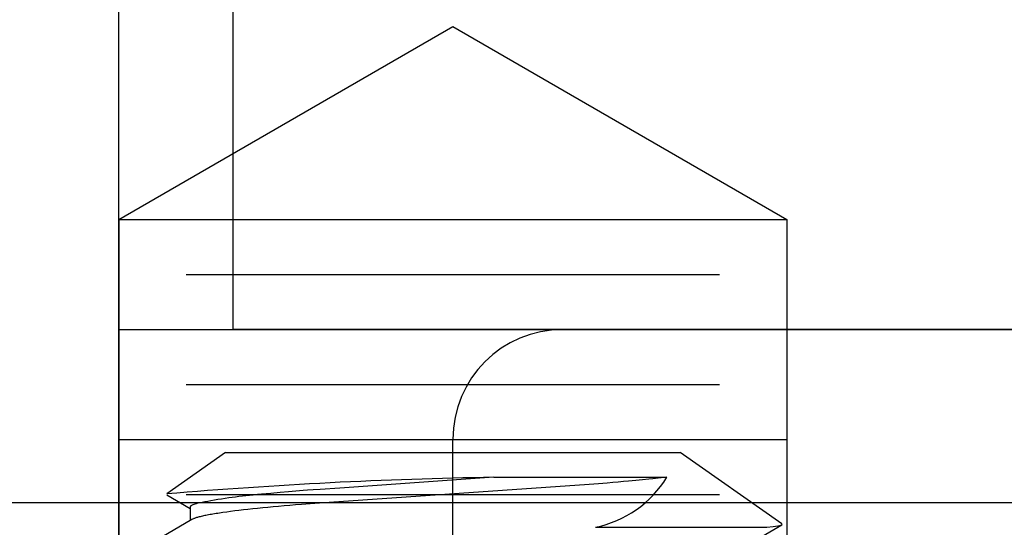
# Model space of a CAD drawing. Extents: x -1 to 19, y -7.5 to 8.8.
# Drawn here: x 5.1 to 5.4, y -3.2 to -3 of the extents above; entities that cross this region are included whole.
import ezdxf

# ---------------------------------------------------------------- set-up
doc = ezdxf.new("R2010")
doc.units = 0
doc.header["$MEASUREMENT"] = 0
for name, color, linetype in [('COIL', 7, 'Continuous'), ('HDW-BASE', 7, 'Continuous'), ('MAGNET', 7, 'Continuous'), ('TOWERS-2', 7, 'Continuous')]:
    doc.layers.add(name, color=color, linetype=linetype)

msp = doc.modelspace()

# ---------------------------------------------------------------- linework, layer by layer
at = {"layer": 'COIL', "color": 9, "linetype": 'Continuous'}
msp.add_line((5.155093618397994, -3.169952609290355), (5.155093618397994, -2.833952609290354), dxfattribs=at)
at = {"layer": 'COIL', "color": 174, "linetype": 'Continuous'}
msp.add_line((6.250093618397996, -3.144952609290355), (5.000093618397996, -3.144952609290355), dxfattribs=at)
at = {"layer": 'HDW-BASE', "color": 8, "linetype": 'Continuous'}
for p, q in [((5.185391088797997, -3.130702609290357), (5.168691649422997, -3.142395682615355)), ((5.185391088797997, -3.130702609290357), (5.314796147997996, -3.130702609290357)), ((5.343736995947997, -3.150967209190356), (5.314796147997996, -3.130702609290357)), ((5.261717446047997, -3.137704684665355), (5.310973111647997, -3.137704684665355)), ((5.168733736347996, -3.142711959290356), (5.175391088797995, -3.146576399165355)), ((5.175391088797995, -3.146327609290357), (5.175391088797995, -3.149985025140355)), ((5.290640825347997, -3.151917126440356), (5.339468393547997, -3.151917126440356))]:
    msp.add_line(p, q, dxfattribs=at)
for points in [[(5.261717446052029, -3.137704684664995), (5.217972799863136, -3.14075761337826), (5.212316263753801, -3.141155238783538), (5.210327712237935, -3.141296731181871), (5.208755172876912, -3.141410464030579), (5.207490796607101, -3.141504277813334), (5.206426734364872, -3.141586013013803), (5.2054551370866, -3.141663510115658), (5.203380210398619, -3.141835519777522), (5.200937691487383, -3.142043857901365), (5.198311452156696, -3.142274535102749), (5.196993856549426, -3.142393369108069), (5.195707633895734, -3.142511929783434), (5.194478551881767, -3.142628264429063), (5.19332563008932, -3.142741073200605), (5.192240896228123, -3.142851667625222), (5.19120962974774, -3.142962012099848), (5.190217110175644, -3.143074071014243), (5.189248617039303, -3.143189808758168), (5.188289429866191, -3.143311189721387), (5.187324828183777, -3.143440178293659), (5.186340091519533, -3.143578738864746), (5.185325926716971, -3.143728011211923), (5.184294750541403, -3.143885836584248), (5.183264406886285, -3.144049231640656), (5.182252739739021, -3.144215213028899), (5.181277593087019, -3.144380797396731), (5.180356810917683, -3.144543001391903), (5.179508237218417, -3.144698841662168), (5.178749715976626, -3.144845334855281), (5.178094587927593, -3.144980214855148), (5.177538181222846, -3.145104084419459), (5.177071320640438, -3.145218263562299), (5.1766848310191, -3.145324072287634), (5.17636953719756, -3.145422830599427), (5.176116264014547, -3.145515858501645), (5.175915836308793, -3.14560447599825), (5.175759078919024, -3.14569000309321), (5.175637627190725, -3.145773576682686), (5.175546358760537, -3.145855601164618), (5.175480961696389, -3.145936297848288), (5.175437124103937, -3.146015888033407), (5.175410534088843, -3.146094593019686), (5.175396879756768, -3.146172634106835), (5.175391849213371, -3.146250232594563), (5.175391130564315, -3.146327609782581)], [(5.310973111637552, -3.137704684664981), (5.308524323489808, -3.13798423526348), (5.306955888531578, -3.138155555674697), (5.305839948291173, -3.13827230007555), (5.304054568135641, -3.138451246288547), (5.302139426076107, -3.138634358731772), (5.300097377579362, -3.138821115546931), (5.29866376752932, -3.13894731261206), (5.297170502973352, -3.139074616087876), (5.295616203882057, -3.139202804808778), (5.294004399348882, -3.139331452108514), (5.291497394404034, -3.139523897300729), (5.288908999484112, -3.13971382467209), (5.212155229229106, -3.145066283186713), (5.209545055295367, -3.145255151699979), (5.206997450008651, -3.145447937976246), (5.20533421688433, -3.145578860679846), (5.203699439489824, -3.145711791045655), (5.202093653522082, -3.145846772445504), (5.200518442816303, -3.145983717084949), (5.198975652990786, -3.146122504397504), (5.197467129730885, -3.146263013811477), (5.195994761425946, -3.146405118158372), (5.194560607716169, -3.146548663843987), (5.193166770821485, -3.14669349068832), (5.191815353023959, -3.146839438505867), (5.190508374226715, -3.146986344292592), (5.18924752521117, -3.147134033730113), (5.188034414267221, -3.147282329693009), (5.186870649741054, -3.147431055050113), (5.185757838962687, -3.147580030025997), (5.184697585542379, -3.147729064226911), (5.183691491975668, -3.147877964626637), (5.183209255932666, -3.147952304328519), (5.182741160807367, -3.148026538193062), (5.182287361846998, -3.148100642411763), (5.181847834303148, -3.148174594416629), (5.181422508274279, -3.148248371972047), (5.18101131389998, -3.148321952836469), (5.18061418131984, -3.148395314768349), (5.180231040673447, -3.148468435526139), (5.179861822100388, -3.148541292868293), (5.179506455740251, -3.148613864553262), (5.179164981776825, -3.148686127311654), (5.178837880797546, -3.148758053721711), (5.178525743369235, -3.148829615345536), (5.178229160091123, -3.14890078373938), (5.17794872156244, -3.148971530459493), (5.177685018382412, -3.149041827062124), (5.177438641150271, -3.149111645103524), (5.177210180465244, -3.149180956139944), (5.176999742905349, -3.149249747629085), (5.176805499120965, -3.14931807059494), (5.176625135696338, -3.149385991974246), (5.176456339238178, -3.149453578698095), (5.176296796353188, -3.149520897697578), (5.175996217729554, -3.149655000247814), (5.175850555204322, -3.14972191766075)], [(5.175845816422997, -3.149721082665355), (5.165653233522996, -3.155637274390355), (5.155449120147996, -3.161553014840355)], [(5.324354388572996, -3.162457818115355), (5.334548713422994, -3.156540752990356), (5.343704677922996, -3.151232570715355)], [(5.339468393547997, -3.151917126440356), (5.341212096797997, -3.151724558515355), (5.342524465397996, -3.151533873715355), (5.343399345822996, -3.151344249740355), (5.343810921497995, -3.151158600040356), (5.343717598422995, -3.150994911715355)]]:
    msp.add_lwpolyline(points, dxfattribs=at)
for centre, radius, start, end in [((5.285162729647994, -4.516546183740356), 1.379040811914609, 90.97414123560002, 94.84384222829999), ((5.284507840822996, -3.121493411240355), 0.03103572047780962, 281.3972627803, 328.5104918747)]:
    msp.add_arc(centre, radius, start, end, dxfattribs=at)
at = {"layer": 'MAGNET', "color": 94, "linetype": 'Continuous'}
for p, q in [((5.187593618397994, -3.095702609290354), (5.187593618397994, -2.895702609290354)), ((6.062593618397994, -3.095702609290354), (5.187593618397994, -3.095702609290354)), ((5.281343618397994, -3.095702609290354), (5.968843618397994, -3.095702609290354)), ((5.331343618397994, -3.095702609290354), (5.918843618397994, -3.095702609290354)), ((5.250093618397994, -3.314452609290354), (5.250093618397994, -3.126952609290354))]:
    msp.add_line(p, q, dxfattribs=at)
msp.add_arc((5.281343618397994, -3.126952609290354), 0.03125, 90.00000000000006, 180, dxfattribs=at)
at = {"layer": 'TOWERS-2', "color": 8, "linetype": 'Continuous'}
for p, q in [((5.155093318397994, -3.064452609290354), (5.250093618397995, -3.009604160512259)), ((5.250093618397995, -3.009604160512259), (5.345093918397995, -3.064452609290354)), ((5.155093318397994, -3.064452609290354), (5.345093918397995, -3.064452609290354)), ((5.155093318397994, -3.064452609290354), (5.155093318397994, -3.595702609290354)), ((5.345093918397995, -3.064452609290354), (5.345093918397995, -3.595702609290354)), ((5.174243618397996, -3.080077609290354), (5.325943618397997, -3.080077609290354)), ((5.155093318397994, -3.095702609290354), (5.345093918397995, -3.095702609290354)), ((5.174243618397996, -3.111327609290354), (5.325943618397997, -3.111327609290354)), ((5.155093318397994, -3.126952609290354), (5.345093918397995, -3.126952609290354)), ((5.174243618397996, -3.142577609290354), (5.325943618397997, -3.142577609290354))]:
    msp.add_line(p, q, dxfattribs=at)

doc.saveas('drawing.dxf')
